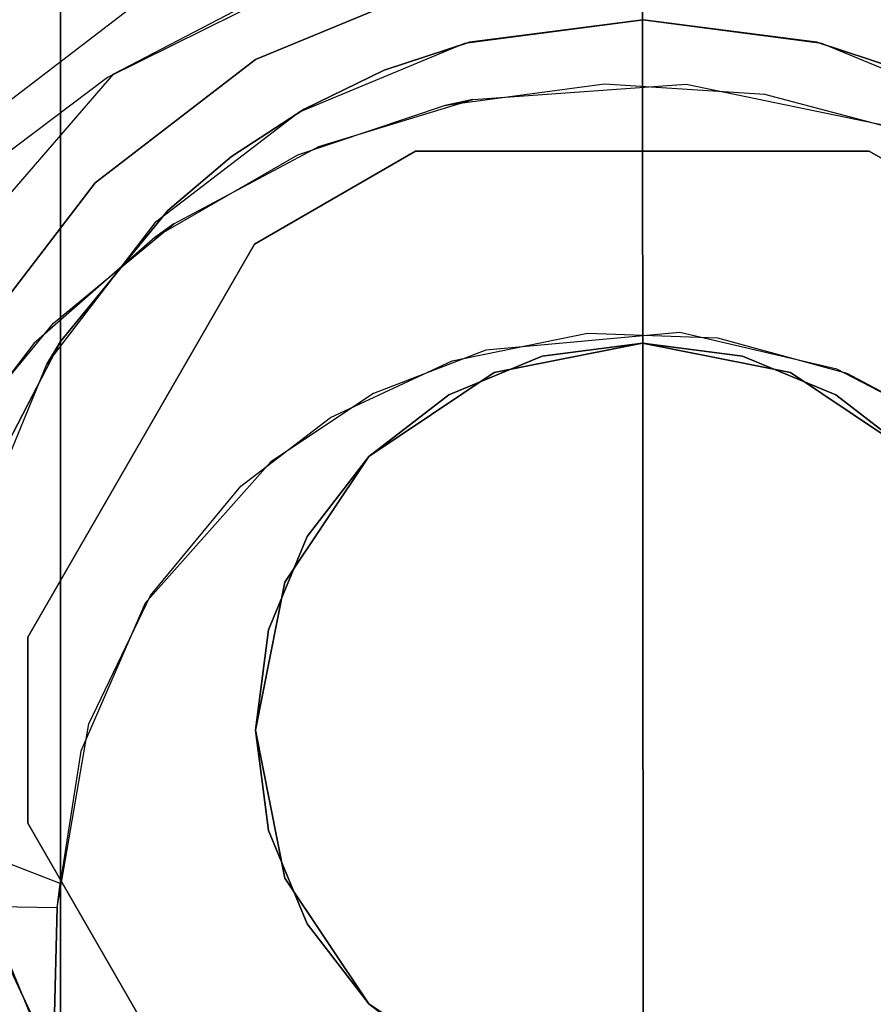
# Model space of a CAD drawing. Extents: x -36.3 to 36.3, y -18 to 12.
# Drawn here: x -22.5 to -22, y 5.9 to 6.5 of the extents above; entities that cross this region are included whole.
import ezdxf

# ---------------------------------------------------------------- set-up
doc = ezdxf.new("R2010")
doc.units = 0
doc.header["$LTSCALE"] = 30
doc.header["$MEASUREMENT"] = 0
for name, color, linetype in [('AFUTL-3-BSPT', 4, 'Continuous'), ('AFUTL-3-CTBK', 19, 'Continuous'), ('AFUTL-3-EDPL', 9, 'Continuous'), ('AFUTL-3-GDBK', 19, 'Continuous'), ('AFUTL-3-GDWH', 7, 'Continuous'), ('AFUTL-3-TPLW', 45, 'Continuous')]:
    doc.layers.add(name, color=color, linetype=linetype)

msp = doc.modelspace()

# ---------------------------------------------------------------- linework, layer by layer
at = {"layer": 'AFUTL-3-BSPT'}
for points, invisible_edges in [([(-22.10996, 6.57477, 4.59848), (-22.23111, 6.56446, 4.59557), (-22.10693, 1.26497, 6.98038)], 2), ([(-22.20449, 6.56871, 4.47805), (-22.11592, 6.5748, 4.48057), (-22.10799, 1.20578, 6.8995)], 14), ([(-22.11592, 6.5748, 4.48057), (-22.02774, 6.56872, 4.47804), (-22.10799, 1.20578, 6.8995)], 14), ([(-22.10996, 6.57477, 4.59848), (-22.10693, 1.26497, 6.98038), (-21.98947, 6.56225, 4.59496)], 2), ([(-22.20449, 6.56871, 4.47805), (-22.26453, 1.20032, 6.89077), (-22.29097, 6.55065, 4.47062)], 3), ([(-22.26453, 1.20032, 6.89077), (-22.20449, 6.56871, 4.47805), (-22.10799, 1.20578, 6.8995)], 15), ([(-21.95171, 1.19909, 6.8888), (-22.10799, 1.20578, 6.8995), (-22.02774, 6.56872, 4.47804)], 11), ([(-21.94112, 6.55061, 4.47064), (-21.95171, 1.19909, 6.8888), (-22.02774, 6.56872, 4.47804)], 3), ([(-22.23111, 6.56446, 4.59557), (-22.34761, 6.53182, 4.5868), (-22.28986, 1.2581, 6.96939)], 14), ([(-22.10693, 1.26497, 6.98038), (-22.23111, 6.56446, 4.59557), (-22.28986, 1.2581, 6.96939)], 15), ([(-22.10693, 1.26497, 6.98038), (-21.92434, 1.25659, 6.96698), (-21.98947, 6.56225, 4.59496)], 11), ([(-21.87397, 6.52764, 4.58574), (-21.98947, 6.56225, 4.59496), (-21.92434, 1.25659, 6.96698)], 14), ([(-22.26453, 1.20032, 6.89077), (-22.4178, 1.18296, 6.86299), (-22.29097, 6.55065, 4.47062)], 11), ([(-22.37368, 6.52113, 4.45892), (-22.29097, 6.55065, 4.47062), (-22.4178, 1.18296, 6.86299)], 14), ([(-22.45557, 6.47823, 4.57423), (-22.4684, 1.23631, 6.93454), (-22.34761, 6.53182, 4.5868)], 3), ([(-22.4684, 1.23631, 6.93454), (-22.28986, 1.2581, 6.96939), (-22.34761, 6.53182, 4.5868)], 11), ([(-22.34761, 6.53182, 4.5868), (-22.37368, 6.52113, 4.45892), (-22.45557, 6.47823, 4.57423)], 15), ([(-22.37368, 6.52113, 4.45892), (-22.56435, 1.15406, 6.81677), (-22.4515, 6.48073, 4.44372)], 3), ([(-22.56435, 1.15406, 6.81677), (-22.37368, 6.52113, 4.45892), (-22.4178, 1.18296, 6.86299)], 15), ([(-22.4515, 6.48073, 4.44372), (-22.45557, 6.47823, 4.57423), (-22.37368, 6.52113, 4.45892)], 15), ([(-22.56435, 1.15406, 6.81677), (-22.76116, 1.09219, 6.71784), (-22.4515, 6.48073, 4.44372)], 11), ([(-22.4515, 6.48073, 4.44372), (-22.76116, 1.09219, 6.71784), (-22.55878, 6.35673, 4.44381)], 3), ([(-22.4515, 6.48073, 4.44372), (-22.57797, 6.38001, 4.4438), (-22.54853, 6.40836, 4.56162)], 15), ([(-22.57797, 6.38001, 4.4438), (-22.4515, 6.48073, 4.44372), (-22.55878, 6.35673, 4.44381)], 15), ([(-22.45557, 6.47823, 4.57423), (-22.4515, 6.48073, 4.44372), (-22.54853, 6.40836, 4.56162)], 15), ([(-22.4684, 1.23631, 6.93454), (-22.45557, 6.47823, 4.57423), (-22.63792, 1.20013, 6.87668)], 15), ([(-22.45557, 6.47823, 4.57423), (-22.54853, 6.40836, 4.56162), (-22.63792, 1.20013, 6.87668)], 14), ([(-22.13444, 6.47399, 3.263), (-22.2373, 6.46031, 3.263), (-22.21947, 6.46416, 4.443)], 8), ([(-22.2373, 6.46031, 3.263), (-22.13444, 6.47399, 3.263), (-22.14534, 6.31327, 3.263)], 15), ([(-22.08177, 6.47392, 4.443), (-22.13444, 6.47399, 3.263), (-22.21947, 6.46416, 4.443)], 3), ([(-22.08177, 6.47392, 4.443), (-22.21947, 6.46416, 4.443), (-22.21102, 6.30224, 4.443)], 15), ([(-22.08568, 6.31371, 4.443), (-22.08177, 6.47392, 4.443), (-22.21102, 6.30224, 4.443)], 15), ([(-22.14534, 6.31327, 3.263), (-22.13444, 6.47399, 3.263), (-22.06146, 6.31022, 3.263)], 15), ([(-22.03092, 6.46738, 3.263), (-22.13444, 6.47399, 3.263), (-22.08177, 6.47392, 4.443)], 10), ([(-22.13444, 6.47399, 3.263), (-22.03092, 6.46738, 3.263), (-22.06146, 6.31022, 3.263)], 15), ([(-21.94512, 6.4457, 4.443), (-22.08177, 6.47392, 4.443), (-22.08568, 6.31371, 4.443)], 15), ([(-22.08177, 6.47392, 4.443), (-21.94512, 6.4457, 4.443), (-22.03092, 6.46738, 3.263)], 10), ([(-22.06146, 6.31022, 3.263), (-22.03092, 6.46738, 3.263), (-21.97789, 6.28744, 3.263)], 15), ([(-22.03092, 6.46738, 3.263), (-21.93345, 6.44142, 3.263), (-21.97789, 6.28744, 3.263)], 15), ([(-22.03092, 6.46738, 3.263), (-21.94512, 6.4457, 4.443), (-21.93345, 6.44142, 3.263)], 1), ([(-22.33286, 6.4282, 3.263), (-22.2373, 6.46031, 3.263), (-22.23296, 6.29543, 3.263)], 15), ([(-22.2373, 6.46031, 3.263), (-22.33286, 6.4282, 3.263), (-22.31904, 6.43383, 4.443)], 10), ([(-22.21947, 6.46416, 4.443), (-22.2373, 6.46031, 3.263), (-22.31904, 6.43383, 4.443)], 2), ([(-22.21947, 6.46416, 4.443), (-22.31904, 6.43383, 4.443), (-22.21102, 6.30224, 4.443)], 15), ([(-22.23296, 6.29543, 3.263), (-22.2373, 6.46031, 3.263), (-22.14534, 6.31327, 3.263)], 15), ([(-21.98432, 6.28996, 4.443), (-21.94512, 6.4457, 4.443), (-22.08568, 6.31371, 4.443)], 15), ([(-21.85323, 6.4044, 4.443), (-21.94512, 6.4457, 4.443), (-21.98432, 6.28996, 4.443)], 15), ([(-21.97789, 6.28744, 3.263), (-21.93345, 6.44142, 3.263), (-21.90875, 6.25062, 3.263)], 15), ([(-22.31904, 6.43383, 4.443), (-22.33286, 6.4282, 3.263), (-22.41279, 6.38378, 4.443)], 3), ([(-22.28364, 6.2743, 4.443), (-22.31904, 6.43383, 4.443), (-22.41279, 6.38378, 4.443)], 15), ([(-22.21102, 6.30224, 4.443), (-22.31904, 6.43383, 4.443), (-22.28364, 6.2743, 4.443)], 15), ([(-22.33286, 6.4282, 3.263), (-22.42496, 6.37497, 3.263), (-22.41279, 6.38378, 4.443)], 8), ([(-22.42496, 6.37497, 3.263), (-22.33286, 6.4282, 3.263), (-22.31145, 6.25865, 3.263)], 15), ([(-22.31145, 6.25865, 3.263), (-22.33286, 6.4282, 3.263), (-22.23296, 6.29543, 3.263)], 15), ([(-21.90765, 6.24984, 4.443), (-21.85323, 6.4044, 4.443), (-21.98432, 6.28996, 4.443)], 15), ([(-22.41279, 6.38378, 4.443), (-22.42496, 6.37497, 3.263), (-22.49057, 6.31957, 4.443)], 2), ([(-22.41279, 6.38378, 4.443), (-22.49057, 6.31957, 4.443), (-22.35012, 6.23015, 4.443)], 15), ([(-22.28364, 6.2743, 4.443), (-22.41279, 6.38378, 4.443), (-22.35012, 6.23015, 4.443)], 15), ([(-22.42496, 6.37497, 3.263), (-22.50327, 6.30646, 3.263), (-22.49057, 6.31957, 4.443)], 10), ([(-22.50327, 6.30646, 3.263), (-22.42496, 6.37497, 3.263), (-22.36941, 6.21438, 3.263)], 15), ([(-22.36941, 6.21438, 3.263), (-22.42496, 6.37497, 3.263), (-22.31145, 6.25865, 3.263)], 15), ([(-22.49057, 6.31957, 4.443), (-22.55576, 6.24058, 4.443), (-22.43119, 6.13893, 4.443)], 15), ([(-22.49057, 6.31957, 4.443), (-22.50327, 6.30646, 3.263), (-22.55576, 6.24058, 4.443)], 3), ([(-22.35012, 6.23015, 4.443), (-22.49057, 6.31957, 4.443), (-22.43119, 6.13893, 4.443)], 15), ([(-22.23296, 6.29543, 3.263), (-22.14534, 6.31327, 3.263), (-22.21102, 6.30224, 4.443)], 10), ([(-22.21102, 6.30224, 4.443), (-22.14534, 6.31327, 3.263), (-22.08568, 6.31371, 4.443)], 3), ([(-22.14534, 6.31327, 3.263), (-22.06146, 6.31022, 3.263), (-22.08568, 6.31371, 4.443)], 10), ([(-22.08568, 6.31371, 4.443), (-22.06146, 6.31022, 3.263), (-21.98432, 6.28996, 4.443)], 3), ([(-22.06146, 6.31022, 3.263), (-21.97789, 6.28744, 3.263), (-21.98432, 6.28996, 4.443)], 10), ([(-22.56606, 6.22457, 3.263), (-22.50327, 6.30646, 3.263), (-22.36941, 6.21438, 3.263)], 15), ([(-22.50327, 6.30646, 3.263), (-22.56606, 6.22457, 3.263), (-22.55576, 6.24058, 4.443)], 8), ([(-22.28364, 6.2743, 4.443), (-22.31145, 6.25865, 3.263), (-22.21102, 6.30224, 4.443)], 3), ([(-22.31145, 6.25865, 3.263), (-22.23296, 6.29543, 3.263), (-22.21102, 6.30224, 4.443)], 10), ([(-21.98432, 6.28996, 4.443), (-21.97789, 6.28744, 3.263), (-21.90765, 6.24984, 4.443)], 3), ([(-21.97789, 6.28744, 3.263), (-21.90875, 6.25062, 3.263), (-21.90765, 6.24984, 4.443)], 10), ([(-22.35012, 6.23015, 4.443), (-22.36941, 6.21438, 3.263), (-22.28364, 6.2743, 4.443)], 3), ([(-22.36941, 6.21438, 3.263), (-22.31145, 6.25865, 3.263), (-22.28364, 6.2743, 4.443)], 10), ([(-22.55576, 6.24058, 4.443), (-22.60506, 6.14928, 4.443), (-22.43119, 6.13893, 4.443)], 15), ([(-22.35012, 6.23015, 4.443), (-22.43119, 6.13893, 4.443), (-22.42785, 6.14374, 3.263)], 10), ([(-22.42785, 6.14374, 3.263), (-22.36941, 6.21438, 3.263), (-22.35012, 6.23015, 4.443)], 10), ([(-22.6123, 6.1311, 3.263), (-22.56606, 6.22457, 3.263), (-22.42785, 6.14374, 3.263)], 15), ([(-22.42785, 6.14374, 3.263), (-22.56606, 6.22457, 3.263), (-22.36941, 6.21438, 3.263)], 15), ([(-22.60506, 6.14928, 4.443), (-22.62748, 6.0843, 4.443), (-22.47272, 6.04324, 4.44375)], 15), ([(-22.43119, 6.13893, 4.443), (-22.60506, 6.14928, 4.443), (-22.47272, 6.04324, 4.44375)], 15), ([(-22.46763, 6.06081, 3.263), (-22.6123, 6.1311, 3.263), (-22.42785, 6.14374, 3.263)], 15), ([(-22.42785, 6.14374, 3.263), (-22.43119, 6.13893, 4.443), (-22.46763, 6.06081, 3.263)], 3), ([(-22.43119, 6.13893, 4.443), (-22.47272, 6.04324, 4.44375), (-22.46763, 6.06081, 3.263)], 10), ([(-22.63837, 6.03212, 3.263), (-22.6123, 6.1311, 3.263), (-22.46763, 6.06081, 3.263)], 15), ([(-22.64203, 6.01759, 4.48496), (-22.47272, 6.04324, 4.44375), (-22.62748, 6.0843, 4.443)], 15), ([(-22.48818, 5.9424, 3.26267), (-22.63837, 6.03212, 3.263), (-22.46763, 6.06081, 3.263)], 15), ([(-22.46763, 6.06081, 3.263), (-22.47272, 6.04324, 4.44375), (-22.48818, 5.9424, 3.26267)], 3), ([(-22.48605, 5.95786, 4.51834), (-22.47272, 6.04324, 4.44375), (-22.64203, 6.01759, 4.48496)], 15), ([(-22.47272, 6.04324, 4.44375), (-22.48605, 5.95786, 4.51834), (-22.48818, 5.9424, 3.26267)], 10), ([(-22.64703, 5.9446, 3.26296), (-22.63837, 6.03212, 3.263), (-22.48818, 5.9424, 3.26267)], 15), ([(-22.48605, 5.95786, 4.51834), (-22.64203, 6.01759, 4.48496), (-22.88622, -3.59296, 8.68722)], 8), ([(-22.72599, -3.60134, 8.69577), (-22.48605, 5.95786, 4.51834), (-22.88622, -3.59296, 8.68722)], 3), ([(-22.72686, -3.59956, 6.16203), (-22.48818, 5.9424, 3.26267), (-22.48605, 5.95786, 4.51834)], 8), ([(-22.72599, -3.60134, 8.69577), (-22.72686, -3.59956, 6.16203), (-22.48605, 5.95786, 4.51834)], 10), ([(-22.64703, 5.9446, 3.26296), (-22.48818, 5.9424, 3.26267), (-22.79819, -3.59625, 6.15942)], 10), ([(-22.79819, -3.59625, 6.15942), (-22.48818, 5.9424, 3.26267), (-22.72686, -3.59956, 6.16203)], 1)]:
    msp.add_3dface(points, dxfattribs=dict(at, invisible_edges=invisible_edges))
at = {"layer": 'AFUTL-3-CTBK'}
for points, invisible_edges in [([(-22.48596, 5.58765, 1.45164), (-22.48596, 5.58765, 1.45164), (-22.48596, 8.00476, 1.1786), (-22.48596, 5.56706, 1.15755)], 15), ([(-22.48596, 7.95631, 0.8772), (-22.48596, 7.95631, 0.8772), (-22.48596, 5.56706, 1.15755), (-22.48596, 8.00476, 1.1786)], 15), ([(-22.48596, 5.58765, 1.45164), (-22.48596, 5.58765, 1.45164), (-22.48596, 7.97687, 1.48259), (-22.48596, 8.00476, 1.1786)], 15), ([(-22.48596, 7.97687, 1.48259), (-22.48596, 7.97687, 1.48259), (-22.48596, 5.67819, 1.7322), (-22.48596, 7.87438, 1.77014)], 15), ([(-22.48596, 5.67819, 1.7322), (-22.48596, 5.67819, 1.7322), (-22.48596, 7.97687, 1.48259), (-22.48596, 5.58765, 1.45164)], 15), ([(-22.48596, 7.95631, 0.8772), (-22.48596, 7.95631, 0.8772), (-22.48596, 5.61762, 0.8671), (-22.48596, 5.56706, 1.15755)], 15), ([(-22.48596, 5.73637, 0.59726), (-22.48596, 5.73637, 0.59726), (-22.48596, 7.95631, 0.8772), (-22.48596, 7.83455, 0.59726)], 7), ([(-22.48596, 5.61762, 0.8671), (-22.48596, 5.61762, 0.8671), (-22.48596, 7.95631, 0.8772), (-22.48596, 5.73637, 0.59726)], 15), ([(-22.48596, 5.83338, 1.98286), (-22.48596, 5.83338, 1.98286), (-22.48596, 7.87438, 1.77014), (-22.48596, 5.67819, 1.7322)], 15), ([(-22.48596, 5.83338, 1.98286), (-22.48596, 5.83338, 1.98286), (-22.48596, 7.70372, 2.02325), (-22.48596, 7.87438, 1.77014)], 15), ([(-21.73296, 5.73637, 0.59726), (-21.73296, 5.73637, 0.59726), (-22.48596, 7.83455, 0.59726), (-21.73296, 7.83455, 0.59726)], 7), ([(-21.73296, 5.73637, 0.59726), (-21.73296, 5.73637, 0.59726), (-22.48596, 5.73637, 0.59726), (-22.48596, 7.83455, 0.59726)], 11), ([(-22.48596, 7.70372, 2.02325), (-22.48596, 7.70372, 2.02325), (-22.48596, 5.97102, 2.12834), (-22.48596, 7.47557, 2.22606)], 15), ([(-22.48596, 5.97102, 2.12834), (-22.48596, 5.97102, 2.12834), (-22.48596, 7.70372, 2.02325), (-22.48596, 5.83338, 1.98286)], 15), ([(-22.48596, 6.30782, 2.34262), (-22.48596, 6.30782, 2.34262), (-22.48596, 7.47557, 2.22606), (-22.48596, 6.13059, 2.24935)], 15), ([(-22.48596, 7.47557, 2.22606), (-22.48596, 7.47557, 2.22606), (-22.48596, 5.97102, 2.12834), (-22.48596, 6.13059, 2.24935)], 15), ([(-22.48596, 6.30782, 2.34262), (-22.48596, 6.30782, 2.34262), (-22.48596, 7.20421, 2.36589), (-22.48596, 7.47557, 2.22606)], 15), ([(-22.48596, 7.20421, 2.36589), (-22.48596, 7.20421, 2.36589), (-22.48596, 6.30782, 2.34262), (-22.48596, 6.60147, 2.42605)], 15), ([(-22.48596, 6.60147, 2.42605), (-22.48596, 6.60147, 2.42605), (-22.10946, 6.5156, 2.40979), (-21.73296, 6.60147, 2.42605)], 14), ([(-22.48596, 6.60147, 2.42605), (-22.48596, 6.60147, 2.42605), (-22.22161, 6.50118, 2.40643), (-22.10946, 6.5156, 2.40979)], 10), ([(-22.48596, 6.60147, 2.42605), (-22.48596, 6.60147, 2.42605), (-22.2767, 6.48297, 2.40191), (-22.22161, 6.50118, 2.40643)], 10), ([(-22.48596, 6.60147, 2.42605), (-22.48596, 6.60147, 2.42605), (-22.32848, 6.45786, 2.39519), (-22.2767, 6.48297, 2.40191)], 10), ([(-22.48596, 6.60147, 2.42605), (-22.48596, 6.60147, 2.42605), (-22.3754, 6.42736, 2.38626), (-22.32848, 6.45786, 2.39519)], 10), ([(-22.41665, 6.39251, 2.37499), (-22.41665, 6.39251, 2.37499), (-22.48596, 6.60147, 2.42605), (-22.48596, 6.30782, 2.34262)], 2), ([(-22.3754, 6.42736, 2.38626), (-22.3754, 6.42736, 2.38626), (-22.48596, 6.60147, 2.42605), (-22.41665, 6.39251, 2.37499)], 6), ([(-21.73296, 6.60147, 2.42605), (-21.73296, 6.60147, 2.42605), (-22.10946, 6.5156, 2.40979), (-21.99731, 6.50118, 2.40643)], 10), ([(-21.73296, 6.60147, 2.42605), (-21.73296, 6.60147, 2.42605), (-21.99731, 6.50118, 2.40643), (-21.94223, 6.48297, 2.40191)], 10), ([(-22.10946, 6.5156, 2.96784), (-22.10946, 6.5156, 2.96784), (-22.22161, 6.50118, 2.40643), (-22.22464, 6.50044, 2.96784)], 6), ([(-21.99429, 6.50044, 2.96784), (-21.99429, 6.50044, 2.96784), (-22.10946, 6.5156, 2.96784), (-22.22464, 6.50044, 2.96784)], 15), ([(-22.10946, 6.5156, 2.96784), (-22.10946, 6.5156, 2.96784), (-22.10946, 6.5156, 2.40979), (-22.22161, 6.50118, 2.40643)], 8), ([(-22.10946, 6.5156, 2.96784), (-22.10946, 6.5156, 2.96784), (-21.99731, 6.50118, 2.40643), (-22.10946, 6.5156, 2.40979)], 2), ([(-21.99429, 6.50044, 2.96784), (-21.99429, 6.50044, 2.96784), (-21.99731, 6.50118, 2.40643), (-22.10946, 6.5156, 2.96784)], 6), ([(-22.22464, 6.50044, 2.96784), (-22.22464, 6.50044, 2.96784), (-22.2767, 6.48297, 2.40191), (-22.33196, 6.45598, 2.96784)], 6), ([(-22.33196, 6.45598, 2.96784), (-22.33196, 6.45598, 2.96784), (-21.99429, 6.50044, 2.96784), (-22.22464, 6.50044, 2.96784)], 15), ([(-22.33196, 6.45598, 2.96784), (-22.33196, 6.45598, 2.96784), (-21.88696, 6.45598, 2.96784), (-21.99429, 6.50044, 2.96784)], 15), ([(-22.2767, 6.48297, 2.40191), (-22.2767, 6.48297, 2.40191), (-22.22464, 6.50044, 2.96784), (-22.22161, 6.50118, 2.40643)], 6), ([(-21.99731, 6.50118, 2.40643), (-21.99731, 6.50118, 2.40643), (-21.99429, 6.50044, 2.96784), (-21.94223, 6.48297, 2.40191)], 6), ([(-21.88696, 6.45598, 2.96784), (-21.88696, 6.45598, 2.96784), (-21.94223, 6.48297, 2.40191), (-21.99429, 6.50044, 2.96784)], 6), ([(-22.33196, 6.45598, 2.96784), (-22.33196, 6.45598, 2.96784), (-22.2767, 6.48297, 2.40191), (-22.32848, 6.45786, 2.39519)], 2), ([(-22.33196, 6.45598, 2.96784), (-22.33196, 6.45598, 2.96784), (-22.3754, 6.42736, 2.38626), (-22.42412, 6.38526, 2.96784)], 6), ([(-21.88696, 6.45598, 2.96784), (-21.88696, 6.45598, 2.96784), (-22.42412, 6.38526, 2.96784), (-21.7948, 6.38526, 2.96784)], 15), ([(-22.42412, 6.38526, 2.96784), (-22.42412, 6.38526, 2.96784), (-21.88696, 6.45598, 2.96784), (-22.33196, 6.45598, 2.96784)], 15), ([(-22.33196, 6.45598, 2.96784), (-22.33196, 6.45598, 2.96784), (-22.32848, 6.45786, 2.39519), (-22.3754, 6.42736, 2.38626)], 8), ([(-22.5071, 6.11694, 3.25921), (-22.5071, 6.11694, 3.25921), (-21.96344, 6.43082, 3.25921), (-22.36058, 6.37071, 3.25921)], 15), ([(-22.5071, 6.11694, 3.25921), (-22.5071, 6.11694, 3.25921), (-21.85933, 6.37071, 3.25921), (-21.96344, 6.43082, 3.25921)], 15), ([(-22.25648, 6.43082, 3.25921), (-22.25648, 6.43082, 3.25921), (-22.36058, 6.37071, 2.96781), (-22.36058, 6.37071, 3.25921)], 2), ([(-22.25648, 6.43082, 3.25921), (-22.25648, 6.43082, 3.25921), (-22.25648, 6.43082, 2.96781), (-22.36058, 6.37071, 2.96781)], 8), ([(-21.71281, 6.11694, 2.96781), (-21.71281, 6.11694, 2.96781), (-22.36058, 6.37071, 2.96781), (-22.25648, 6.43082, 2.96781)], 15), ([(-21.96344, 6.43082, 3.25921), (-21.96344, 6.43082, 3.25921), (-22.25648, 6.43082, 3.25921), (-22.36058, 6.37071, 3.25921)], 15), ([(-21.96344, 6.43082, 3.25921), (-21.96344, 6.43082, 3.25921), (-22.25648, 6.43082, 2.96781), (-22.25648, 6.43082, 3.25921)], 2), ([(-21.96344, 6.43082, 3.25921), (-21.96344, 6.43082, 3.25921), (-21.96344, 6.43082, 2.96781), (-22.25648, 6.43082, 2.96781)], 8), ([(-21.71281, 6.11694, 2.96781), (-21.71281, 6.11694, 2.96781), (-22.25648, 6.43082, 2.96781), (-21.85933, 6.37071, 2.96781)], 15), ([(-22.25648, 6.43082, 2.96781), (-22.25648, 6.43082, 2.96781), (-21.96344, 6.43082, 2.96781), (-21.85933, 6.37071, 2.96781)], 15), ([(-21.85933, 6.37071, 3.25921), (-21.85933, 6.37071, 3.25921), (-21.96344, 6.43082, 2.96781), (-21.96344, 6.43082, 3.25921)], 2), ([(-21.85933, 6.37071, 3.25921), (-21.85933, 6.37071, 3.25921), (-21.85933, 6.37071, 2.96781), (-21.96344, 6.43082, 2.96781)], 8), ([(-22.42412, 6.38526, 2.96784), (-22.42412, 6.38526, 2.96784), (-22.3754, 6.42736, 2.38626), (-22.41665, 6.39251, 2.37499)], 10), ([(-22.42412, 6.38526, 2.96784), (-22.42412, 6.38526, 2.96784), (-22.41665, 6.39251, 2.37499), (-22.48596, 6.30782, 2.34262)], 10), ([(-22.42412, 6.38526, 2.96784), (-22.42412, 6.38526, 2.96784), (-22.48596, 6.30782, 2.34262), (-22.49484, 6.2931, 2.96784)], 2), ([(-22.49484, 6.2931, 2.96784), (-22.49484, 6.2931, 2.96784), (-21.7948, 6.38526, 2.96784), (-22.42412, 6.38526, 2.96784)], 15), ([(-22.49484, 6.2931, 2.96784), (-22.49484, 6.2931, 2.96784), (-21.72408, 6.2931, 2.96784), (-21.7948, 6.38526, 2.96784)], 15), ([(-22.36058, 6.37071, 3.25921), (-22.36058, 6.37071, 3.25921), (-22.5071, 6.11694, 2.96781), (-22.5071, 6.11694, 3.25921)], 2), ([(-22.36058, 6.37071, 3.25921), (-22.36058, 6.37071, 3.25921), (-22.36058, 6.37071, 2.96781), (-22.5071, 6.11694, 2.96781)], 8), ([(-21.71281, 6.11694, 2.96781), (-21.71281, 6.11694, 2.96781), (-22.5071, 6.11694, 2.96781), (-22.36058, 6.37071, 2.96781)], 15), ([(-22.5071, 6.11694, 3.25921), (-22.5071, 6.11694, 3.25921), (-21.71281, 6.11694, 3.25921), (-21.85933, 6.37071, 3.25921)], 15), ([(-22.5196, 6.24307, 2.31275), (-22.5196, 6.24307, 2.31275), (-22.49484, 6.2931, 2.96784), (-22.48596, 6.30782, 2.34262)], 2), ([(-22.48596, 6.13059, 2.24935), (-22.48596, 6.13059, 2.24935), (-22.5196, 6.24307, 2.31275), (-22.48596, 6.30782, 2.34262)], 2), ([(-22.10996, 6.05683, 3.7592), (-22.10996, 6.05683, 3.7592), (-22.10996, 6.30683, 3.7592), (-22.20563, 6.2878, 3.7592)], 15), ([(-22.10996, 6.05683, 3.7592), (-22.10996, 6.05683, 3.7592), (-22.01429, 6.2878, 3.7592), (-22.10996, 6.30683, 3.7592)], 15), ([(-22.49484, 6.2931, 2.96784), (-22.49484, 6.2931, 2.96784), (-22.5196, 6.24307, 2.31275), (-22.5393, 6.18578, 2.96784)], 6), ([(-21.72408, 6.2931, 2.96784), (-21.72408, 6.2931, 2.96784), (-22.5393, 6.18578, 2.96784), (-21.67962, 6.18578, 2.96784)], 15), ([(-22.5393, 6.18578, 2.96784), (-22.5393, 6.18578, 2.96784), (-21.72408, 6.2931, 2.96784), (-22.49484, 6.2931, 2.96784)], 15), ([(-22.10996, 6.05683, 3.7592), (-22.10996, 6.05683, 3.7592), (-22.20563, 6.2878, 3.7592), (-22.28673, 6.23361, 3.7592)], 15), ([(-22.10996, 6.05683, 3.7592), (-22.10996, 6.05683, 3.7592), (-21.93318, 6.23361, 3.7592), (-22.01429, 6.2878, 3.7592)], 15), ([(-22.48596, 6.13059, 2.24935), (-22.48596, 6.13059, 2.24935), (-22.54143, 6.17732, 2.27759), (-22.5196, 6.24307, 2.31275)], 10), ([(-22.10996, 6.05683, 3.7592), (-22.10996, 6.05683, 3.7592), (-22.28673, 6.23361, 3.7592), (-22.34093, 6.1525, 3.7592)], 15), ([(-22.10996, 6.05683, 3.7592), (-22.10996, 6.05683, 3.7592), (-21.87899, 6.1525, 3.7592), (-21.93318, 6.23361, 3.7592)], 15), ([(-22.55446, 6.0706, 2.96784), (-22.55446, 6.0706, 2.96784), (-21.67962, 6.18578, 2.96784), (-22.5393, 6.18578, 2.96784)], 15), ([(-22.55446, 6.0706, 2.96784), (-22.55446, 6.0706, 2.96784), (-21.66446, 6.0706, 2.96784), (-21.67962, 6.18578, 2.96784)], 15), ([(-22.48596, 6.13059, 2.24935), (-22.48596, 6.13059, 2.24935), (-22.5523, 6.11402, 2.23858), (-22.54143, 6.17732, 2.27759)], 10), ([(-22.10996, 6.05683, 3.7592), (-22.10996, 6.05683, 3.7592), (-22.34093, 6.1525, 3.7592), (-22.35996, 6.05683, 3.7592)], 15), ([(-22.10996, 6.05683, 3.7592), (-22.10996, 6.05683, 3.7592), (-21.85996, 6.05683, 3.7592), (-21.87899, 6.1525, 3.7592)], 15), ([(-22.48596, 6.13059, 2.24935), (-22.48596, 6.13059, 2.24935), (-22.55393, 6.05072, 2.19387), (-22.5523, 6.11402, 2.23858)], 10), ([(-22.48596, 5.97102, 2.12834), (-22.48596, 5.97102, 2.12834), (-22.55393, 6.05072, 2.19387), (-22.48596, 6.13059, 2.24935)], 6), ([(-22.5071, 6.11694, 3.25921), (-22.5071, 6.11694, 3.25921), (-22.5071, 5.99672, 2.96781), (-22.5071, 5.99672, 3.25921)], 2), ([(-22.5071, 6.11694, 3.25921), (-22.5071, 6.11694, 3.25921), (-22.5071, 6.11694, 2.96781), (-22.5071, 5.99672, 2.96781)], 8), ([(-21.71281, 5.99672, 2.96781), (-21.71281, 5.99672, 2.96781), (-22.5071, 6.11694, 2.96781), (-21.71281, 6.11694, 2.96781)], 15), ([(-21.71281, 5.99672, 2.96781), (-21.71281, 5.99672, 2.96781), (-22.5071, 5.99672, 2.96781), (-22.5071, 6.11694, 2.96781)], 15), ([(-22.5071, 5.99672, 3.25921), (-22.5071, 5.99672, 3.25921), (-21.71281, 6.11694, 3.25921), (-22.5071, 6.11694, 3.25921)], 15), ([(-22.5071, 5.99672, 3.25921), (-22.5071, 5.99672, 3.25921), (-21.71281, 5.99672, 3.25921), (-21.71281, 6.11694, 3.25921)], 15), ([(-22.5393, 5.95543, 2.96784), (-22.5393, 5.95543, 2.96784), (-21.66446, 6.0706, 2.96784), (-22.55446, 6.0706, 2.96784)], 15), ([(-21.66446, 6.0706, 2.96784), (-21.66446, 6.0706, 2.96784), (-22.5393, 5.95543, 2.96784), (-21.67962, 5.95543, 2.96784)], 15), ([(-22.10996, 6.05683, 3.7592), (-22.10996, 6.05683, 3.7592), (-22.35996, 6.05683, 3.7592), (-22.34093, 5.96116, 3.7592)], 15), ([(-22.10996, 6.05683, 3.7592), (-22.10996, 6.05683, 3.7592), (-22.34093, 5.96116, 3.7592), (-22.28673, 5.88005, 3.7592)], 15), ([(-22.10996, 6.05683, 3.7592), (-22.10996, 6.05683, 3.7592), (-22.28673, 5.88005, 3.7592), (-22.20563, 5.82586, 3.7592)], 15), ([(-22.10996, 6.05683, 3.7592), (-22.10996, 6.05683, 3.7592), (-22.20563, 5.82586, 3.7592), (-22.10996, 5.80683, 3.7592)], 15), ([(-22.10996, 6.05683, 3.7592), (-22.10996, 6.05683, 3.7592), (-21.87899, 5.96116, 3.7592), (-21.85996, 6.05683, 3.7592)], 15), ([(-22.10996, 6.05683, 3.7592), (-22.10996, 6.05683, 3.7592), (-21.93318, 5.88005, 3.7592), (-21.87899, 5.96116, 3.7592)], 15), ([(-22.10996, 6.05683, 3.7592), (-22.10996, 6.05683, 3.7592), (-22.01429, 5.82586, 3.7592), (-21.93318, 5.88005, 3.7592)], 15), ([(-22.10996, 6.05683, 3.7592), (-22.10996, 6.05683, 3.7592), (-22.10996, 5.80683, 3.7592), (-22.01429, 5.82586, 3.7592)], 15), ([(-22.55393, 6.05072, 2.19387), (-22.55393, 6.05072, 2.19387), (-22.48596, 5.97102, 2.12834), (-22.53208, 5.93142, 2.09114)], 6), ([(-22.5071, 5.99672, 3.25921), (-22.5071, 5.99672, 3.25921), (-22.36058, 5.74295, 2.96781), (-22.36058, 5.74295, 3.25921)], 2), ([(-22.5071, 5.99672, 3.25921), (-22.5071, 5.99672, 3.25921), (-22.5071, 5.99672, 2.96781), (-22.36058, 5.74295, 2.96781)], 8), ([(-22.5071, 5.99672, 2.96781), (-22.5071, 5.99672, 2.96781), (-21.96344, 5.68284, 2.96781), (-22.36058, 5.74295, 2.96781)], 15), ([(-22.5071, 5.99672, 2.96781), (-22.5071, 5.99672, 2.96781), (-21.85933, 5.74295, 2.96781), (-21.96344, 5.68284, 2.96781)], 15), ([(-21.71281, 5.99672, 2.96781), (-21.71281, 5.99672, 2.96781), (-21.85933, 5.74295, 2.96781), (-22.5071, 5.99672, 2.96781)], 15), ([(-22.5071, 5.99672, 3.25921), (-22.5071, 5.99672, 3.25921), (-22.36058, 5.74295, 3.25921), (-21.71281, 5.99672, 3.25921)], 15), ([(-21.71281, 5.99672, 3.25921), (-21.71281, 5.99672, 3.25921), (-22.36058, 5.74295, 3.25921), (-22.25648, 5.68284, 3.25921)], 15), ([(-21.71281, 5.99672, 3.25921), (-21.71281, 5.99672, 3.25921), (-22.25648, 5.68284, 3.25921), (-21.85933, 5.74295, 3.25921)], 15), ([(-22.53208, 5.93142, 2.09114), (-22.53208, 5.93142, 2.09114), (-22.48596, 5.97102, 2.12834), (-22.48596, 5.83338, 1.98286)], 2), ([(-22.5393, 5.95543, 2.96784), (-22.5393, 5.95543, 2.96784), (-22.53208, 5.93142, 2.09114), (-22.49484, 5.8481, 2.96784)], 6), ([(-21.67962, 5.95543, 2.96784), (-21.67962, 5.95543, 2.96784), (-22.5393, 5.95543, 2.96784), (-22.49484, 5.8481, 2.96784)], 15), ([(-21.67962, 5.95543, 2.96784), (-21.67962, 5.95543, 2.96784), (-22.49484, 5.8481, 2.96784), (-21.72408, 5.8481, 2.96784)], 15), ([(-22.49484, 5.8481, 2.96784), (-22.49484, 5.8481, 2.96784), (-22.53208, 5.93142, 2.09114), (-22.48596, 5.83338, 1.98286)], 2)]:
    msp.add_3dface(points, dxfattribs=dict(at, invisible_edges=invisible_edges))
for points in [[(-22.10996, 6.30683, 3.2592), (-22.20563, 6.2878, 3.2592), (-22.20563, 6.2878, 3.7592), (-22.10996, 6.30683, 3.7592)], [(-22.01429, 6.2878, 3.2592), (-22.10996, 6.30683, 3.2592), (-22.10996, 6.30683, 3.7592), (-22.01429, 6.2878, 3.7592)], [(-22.20563, 6.2878, 3.2592), (-22.28673, 6.23361, 3.2592), (-22.28673, 6.23361, 3.7592), (-22.20563, 6.2878, 3.7592)], [(-21.93318, 6.23361, 3.2592), (-22.01429, 6.2878, 3.2592), (-22.01429, 6.2878, 3.7592), (-21.93318, 6.23361, 3.7592)], [(-22.28673, 6.23361, 3.2592), (-22.34093, 6.1525, 3.2592), (-22.34093, 6.1525, 3.7592), (-22.28673, 6.23361, 3.7592)], [(-22.34093, 6.1525, 3.2592), (-22.35996, 6.05683, 3.2592), (-22.35996, 6.05683, 3.7592), (-22.34093, 6.1525, 3.7592)], [(-22.35996, 6.05683, 3.2592), (-22.34093, 5.96116, 3.2592), (-22.34093, 5.96116, 3.7592), (-22.35996, 6.05683, 3.7592)], [(-22.34093, 5.96116, 3.2592), (-22.28673, 5.88005, 3.2592), (-22.28673, 5.88005, 3.7592), (-22.34093, 5.96116, 3.7592)], [(-22.28673, 5.88005, 3.2592), (-22.20563, 5.82586, 3.2592), (-22.20563, 5.82586, 3.7592), (-22.28673, 5.88005, 3.7592)], [(-22.01429, 5.82586, 3.2592), (-21.93318, 5.88005, 3.2592), (-21.93318, 5.88005, 3.7592), (-22.01429, 5.82586, 3.7592)]]:
    msp.add_3dface(points, dxfattribs=at)
at = {"layer": 'AFUTL-3-EDPL'}
for points, invisible_edges in [([(-16.26463, 11.59811, 29), (-16.26463, 11.59811, 27.75), (-36.345, 0.0047, 29)], 2), ([(-16.26463, 11.59811, 27.75), (-36.345, 0.0047, 27.75), (-36.345, 0.0047, 29)], 8)]:
    msp.add_3dface(points, dxfattribs=dict(at, invisible_edges=invisible_edges))
at = {"layer": 'AFUTL-3-GDBK'}
for points, invisible_edges in [([(-22.25914, 5.50007, 2.8542), (-22.25914, 5.50007, 2.8542), (-22.10996, 6.63323, 2.8542), (-22.25914, 6.61359, 2.8542)], 15), ([(-22.25914, 5.50007, 2.8542), (-22.25914, 5.50007, 2.8542), (-21.96077, 6.61359, 2.8542), (-22.10996, 6.63323, 2.8542)], 15), ([(-22.39816, 5.55765, 2.8542), (-22.39816, 5.55765, 2.8542), (-22.25914, 5.50007, 2.8542), (-22.25914, 6.61359, 2.8542)], 15), ([(-22.39816, 6.55601, 2.8542), (-22.39816, 6.55601, 2.8542), (-22.39816, 5.55765, 2.8542), (-22.25914, 6.61359, 2.8542)], 15), ([(-22.25914, 5.50007, 2.8542), (-22.25914, 5.50007, 2.8542), (-21.82176, 6.55601, 2.8542), (-21.96077, 6.61359, 2.8542)], 15), ([(-22.39816, 6.55601, 2.8542), (-22.39816, 6.55601, 2.8542), (-22.59172, 6.53859, 0.74691), (-22.51753, 6.46441, 2.8542)], 2), ([(-22.39816, 6.55601, 2.8542), (-22.39816, 6.55601, 2.8542), (-22.51753, 5.64925, 2.8542), (-22.39816, 5.55765, 2.8542)], 15), ([(-22.51753, 6.46441, 2.8542), (-22.51753, 6.46441, 2.8542), (-22.51753, 5.64925, 2.8542), (-22.39816, 6.55601, 2.8542)], 15), ([(-22.25914, 5.50007, 2.8542), (-22.25914, 5.50007, 2.8542), (-21.70238, 6.46441, 2.8542), (-21.82176, 6.55601, 2.8542)], 15), ([(-22.10996, 6.05683, 3.1942), (-22.10996, 6.05683, 3.1942), (-22.10996, 6.55683, 3.1942), (-22.23937, 6.53979, 3.1942)], 15), ([(-22.10996, 6.05683, 3.1942), (-22.10996, 6.05683, 3.1942), (-21.98055, 6.53979, 3.1942), (-22.10996, 6.55683, 3.1942)], 15), ([(-22.10996, 6.05683, 3.1942), (-22.10996, 6.05683, 3.1942), (-22.23937, 6.53979, 3.1942), (-22.35996, 6.48984, 3.1942)], 15), ([(-22.10996, 6.05683, 3.1942), (-22.10996, 6.05683, 3.1942), (-21.85996, 6.48984, 3.1942), (-21.98055, 6.53979, 3.1942)], 15), ([(-22.10996, 6.05683, 3.1942), (-22.10996, 6.05683, 3.1942), (-22.35996, 6.48984, 3.1942), (-22.46351, 6.41038, 3.1942)], 15), ([(-22.10996, 6.05683, 3.1942), (-22.10996, 6.05683, 3.1942), (-21.7564, 6.41038, 3.1942), (-21.85996, 6.48984, 3.1942)], 15), ([(-22.25914, 5.50007, 2.8542), (-22.25914, 5.50007, 2.8542), (-21.61078, 6.34503, 2.8542), (-21.70238, 6.46441, 2.8542)], 15), ([(-22.10996, 6.05683, 3.1942), (-22.10996, 6.05683, 3.1942), (-22.46351, 6.41038, 3.1942), (-22.54297, 6.30683, 3.1942)], 15), ([(-22.10996, 6.05683, 3.1942), (-22.10996, 6.05683, 3.1942), (-21.67694, 6.30683, 3.1942), (-21.7564, 6.41038, 3.1942)], 15), ([(-22.25914, 5.50007, 2.8542), (-22.25914, 5.50007, 2.8542), (-21.5532, 6.20601, 2.8542), (-21.61078, 6.34503, 2.8542)], 15), ([(-22.10996, 6.05683, 3.1942), (-22.10996, 6.05683, 3.1942), (-22.54297, 6.30683, 3.1942), (-22.59292, 6.18624, 3.1942)], 15), ([(-22.10996, 6.05683, 3.9704), (-22.10996, 6.05683, 3.9704), (-22.10996, 6.30683, 3.9704), (-22.17466, 6.29831, 3.9704)], 15), ([(-22.10996, 6.05683, 3.1942), (-22.10996, 6.05683, 3.1942), (-21.62699, 6.18624, 3.1942), (-21.67694, 6.30683, 3.1942)], 15), ([(-22.10996, 6.05683, 3.9704), (-22.10996, 6.05683, 3.9704), (-22.04525, 6.29831, 3.9704), (-22.10996, 6.30683, 3.9704)], 15), ([(-22.10996, 6.05683, 3.9704), (-22.10996, 6.05683, 3.9704), (-22.17466, 6.29831, 3.9704), (-22.23496, 6.27334, 3.9704)], 15), ([(-22.10996, 6.05683, 3.9704), (-22.10996, 6.05683, 3.9704), (-21.98496, 6.27334, 3.9704), (-22.04525, 6.29831, 3.9704)], 15), ([(-22.10996, 6.05683, 3.9704), (-22.10996, 6.05683, 3.9704), (-22.23496, 6.27334, 3.9704), (-22.28673, 6.23361, 3.9704)], 15), ([(-22.10996, 6.05683, 3.9704), (-22.10996, 6.05683, 3.9704), (-21.93318, 6.23361, 3.9704), (-21.98496, 6.27334, 3.9704)], 15), ([(-22.10996, 6.05683, 3.9704), (-22.10996, 6.05683, 3.9704), (-22.28673, 6.23361, 3.9704), (-22.32646, 6.18183, 3.9704)], 15), ([(-22.10996, 6.05683, 3.9704), (-22.10996, 6.05683, 3.9704), (-21.89345, 6.18183, 3.9704), (-21.93318, 6.23361, 3.9704)], 15), ([(-22.25914, 5.50007, 2.8542), (-22.25914, 5.50007, 2.8542), (-21.53356, 6.05683, 2.8542), (-21.5532, 6.20601, 2.8542)], 15), ([(-22.10996, 6.05683, 3.1942), (-22.10996, 6.05683, 3.1942), (-22.59292, 6.18624, 3.1942), (-22.60996, 6.05683, 3.1942)], 15), ([(-22.10996, 6.05683, 3.9704), (-22.10996, 6.05683, 3.9704), (-22.32646, 6.18183, 3.9704), (-22.35144, 6.12154, 3.9704)], 15), ([(-22.10996, 6.05683, 3.1942), (-22.10996, 6.05683, 3.1942), (-21.60996, 6.05683, 3.1942), (-21.62699, 6.18624, 3.1942)], 15), ([(-22.10996, 6.05683, 3.9704), (-22.10996, 6.05683, 3.9704), (-21.86848, 6.12154, 3.9704), (-21.89345, 6.18183, 3.9704)], 15), ([(-22.10996, 6.05683, 3.9704), (-22.10996, 6.05683, 3.9704), (-22.35144, 6.12154, 3.9704), (-22.35996, 6.05683, 3.9704)], 15), ([(-22.10996, 6.05683, 3.9704), (-22.10996, 6.05683, 3.9704), (-21.85996, 6.05683, 3.9704), (-21.86848, 6.12154, 3.9704)], 15), ([(-22.10996, 6.05683, 3.1942), (-22.10996, 6.05683, 3.1942), (-22.60996, 6.05683, 3.1942), (-22.59292, 5.92742, 3.1942)], 15), ([(-22.10996, 6.05683, 3.1942), (-22.10996, 6.05683, 3.1942), (-22.59292, 5.92742, 3.1942), (-22.54297, 5.80683, 3.1942)], 15), ([(-22.10996, 6.05683, 3.1942), (-22.10996, 6.05683, 3.1942), (-22.54297, 5.80683, 3.1942), (-22.46351, 5.70328, 3.1942)], 15), ([(-22.10996, 6.05683, 3.1942), (-22.10996, 6.05683, 3.1942), (-22.46351, 5.70328, 3.1942), (-22.35996, 5.62382, 3.1942)], 15), ([(-22.10996, 6.05683, 3.1942), (-22.10996, 6.05683, 3.1942), (-22.35996, 5.62382, 3.1942), (-22.23937, 5.57387, 3.1942)], 15), ([(-22.10996, 6.05683, 3.9704), (-22.10996, 6.05683, 3.9704), (-22.35996, 6.05683, 3.9704), (-22.35144, 5.99213, 3.9704)], 15), ([(-22.10996, 6.05683, 3.9704), (-22.10996, 6.05683, 3.9704), (-22.35144, 5.99213, 3.9704), (-22.32646, 5.93183, 3.9704)], 15), ([(-22.10996, 6.05683, 3.9704), (-22.10996, 6.05683, 3.9704), (-22.32646, 5.93183, 3.9704), (-22.28673, 5.88005, 3.9704)], 15), ([(-22.10996, 6.05683, 3.9704), (-22.10996, 6.05683, 3.9704), (-22.28673, 5.88005, 3.9704), (-22.23496, 5.84032, 3.9704)], 15), ([(-22.25914, 5.50007, 2.8542), (-22.25914, 5.50007, 2.8542), (-21.5532, 5.90765, 2.8542), (-21.53356, 6.05683, 2.8542)], 15), ([(-22.10996, 6.05683, 3.1942), (-22.10996, 6.05683, 3.1942), (-22.23937, 5.57387, 3.1942), (-22.10996, 5.55683, 3.1942)], 15), ([(-22.10996, 6.05683, 3.9704), (-22.10996, 6.05683, 3.9704), (-22.23496, 5.84032, 3.9704), (-22.17466, 5.81535, 3.9704)], 15), ([(-22.10996, 6.05683, 3.9704), (-22.10996, 6.05683, 3.9704), (-22.17466, 5.81535, 3.9704), (-22.10996, 5.80683, 3.9704)], 15), ([(-22.10996, 6.05683, 3.1942), (-22.10996, 6.05683, 3.1942), (-21.62699, 5.92742, 3.1942), (-21.60996, 6.05683, 3.1942)], 15), ([(-22.10996, 6.05683, 3.1942), (-22.10996, 6.05683, 3.1942), (-21.67694, 5.80683, 3.1942), (-21.62699, 5.92742, 3.1942)], 15), ([(-22.10996, 6.05683, 3.1942), (-22.10996, 6.05683, 3.1942), (-21.7564, 5.70328, 3.1942), (-21.67694, 5.80683, 3.1942)], 15), ([(-22.10996, 6.05683, 3.1942), (-22.10996, 6.05683, 3.1942), (-21.85996, 5.62382, 3.1942), (-21.7564, 5.70328, 3.1942)], 15), ([(-22.10996, 6.05683, 3.1942), (-22.10996, 6.05683, 3.1942), (-21.98055, 5.57387, 3.1942), (-21.85996, 5.62382, 3.1942)], 15), ([(-22.10996, 6.05683, 3.1942), (-22.10996, 6.05683, 3.1942), (-22.10996, 5.55683, 3.1942), (-21.98055, 5.57387, 3.1942)], 15), ([(-22.10996, 6.05683, 3.9704), (-22.10996, 6.05683, 3.9704), (-21.86848, 5.99213, 3.9704), (-21.85996, 6.05683, 3.9704)], 15), ([(-22.10996, 6.05683, 3.9704), (-22.10996, 6.05683, 3.9704), (-21.89345, 5.93183, 3.9704), (-21.86848, 5.99213, 3.9704)], 15), ([(-22.10996, 6.05683, 3.9704), (-22.10996, 6.05683, 3.9704), (-21.93318, 5.88005, 3.9704), (-21.89345, 5.93183, 3.9704)], 15), ([(-22.10996, 6.05683, 3.9704), (-22.10996, 6.05683, 3.9704), (-21.98496, 5.84032, 3.9704), (-21.93318, 5.88005, 3.9704)], 15), ([(-22.10996, 6.05683, 3.9704), (-22.10996, 6.05683, 3.9704), (-22.04525, 5.81535, 3.9704), (-21.98496, 5.84032, 3.9704)], 15), ([(-22.10996, 6.05683, 3.9704), (-22.10996, 6.05683, 3.9704), (-22.10996, 5.80683, 3.9704), (-22.04525, 5.81535, 3.9704)], 15), ([(-22.25914, 5.50007, 2.8542), (-22.25914, 5.50007, 2.8542), (-21.61078, 5.76863, 2.8542), (-21.5532, 5.90765, 2.8542)], 15)]:
    msp.add_3dface(points, dxfattribs=dict(at, invisible_edges=invisible_edges))
for points in [[(-22.23937, 6.53979, 2.8542), (-22.35996, 6.48984, 2.8542), (-22.35996, 6.48984, 3.1942), (-22.23937, 6.53979, 3.1942)], [(-21.85996, 6.48984, 2.8542), (-21.98055, 6.53979, 2.8542), (-21.98055, 6.53979, 3.1942), (-21.85996, 6.48984, 3.1942)], [(-22.35996, 6.48984, 2.8542), (-22.46351, 6.41038, 2.8542), (-22.46351, 6.41038, 3.1942), (-22.35996, 6.48984, 3.1942)], [(-22.46351, 6.41038, 2.8542), (-22.54297, 6.30683, 2.8542), (-22.54297, 6.30683, 3.1942), (-22.46351, 6.41038, 3.1942)], [(-22.10996, 6.30683, 3.1942), (-22.17466, 6.29831, 3.1942), (-22.17466, 6.29831, 3.9704), (-22.10996, 6.30683, 3.9704)], [(-22.04525, 6.29831, 3.1942), (-22.10996, 6.30683, 3.1942), (-22.10996, 6.30683, 3.9704), (-22.04525, 6.29831, 3.9704)], [(-22.17466, 6.29831, 3.1942), (-22.23496, 6.27334, 3.1942), (-22.23496, 6.27334, 3.9704), (-22.17466, 6.29831, 3.9704)], [(-21.98496, 6.27334, 3.1942), (-22.04525, 6.29831, 3.1942), (-22.04525, 6.29831, 3.9704), (-21.98496, 6.27334, 3.9704)], [(-22.23496, 6.27334, 3.1942), (-22.28673, 6.23361, 3.1942), (-22.28673, 6.23361, 3.9704), (-22.23496, 6.27334, 3.9704)], [(-21.93318, 6.23361, 3.1942), (-21.98496, 6.27334, 3.1942), (-21.98496, 6.27334, 3.9704), (-21.93318, 6.23361, 3.9704)], [(-22.28673, 6.23361, 3.1942), (-22.32646, 6.18183, 3.1942), (-22.32646, 6.18183, 3.9704), (-22.28673, 6.23361, 3.9704)], [(-22.32646, 6.18183, 3.1942), (-22.35144, 6.12154, 3.1942), (-22.35144, 6.12154, 3.9704), (-22.32646, 6.18183, 3.9704)], [(-22.35144, 6.12154, 3.1942), (-22.35996, 6.05683, 3.1942), (-22.35996, 6.05683, 3.9704), (-22.35144, 6.12154, 3.9704)], [(-22.35996, 6.05683, 3.1942), (-22.35144, 5.99213, 3.1942), (-22.35144, 5.99213, 3.9704), (-22.35996, 6.05683, 3.9704)], [(-22.35144, 5.99213, 3.1942), (-22.32646, 5.93183, 3.1942), (-22.32646, 5.93183, 3.9704), (-22.35144, 5.99213, 3.9704)], [(-22.32646, 5.93183, 3.1942), (-22.28673, 5.88005, 3.1942), (-22.28673, 5.88005, 3.9704), (-22.32646, 5.93183, 3.9704)], [(-22.28673, 5.88005, 3.1942), (-22.23496, 5.84032, 3.1942), (-22.23496, 5.84032, 3.9704), (-22.28673, 5.88005, 3.9704)], [(-21.98496, 5.84032, 3.1942), (-21.93318, 5.88005, 3.1942), (-21.93318, 5.88005, 3.9704), (-21.98496, 5.84032, 3.9704)]]:
    msp.add_3dface(points, dxfattribs=at)
at = {"layer": 'AFUTL-3-GDWH', "invisible_edges": 15}
for points in [[(-21.80035, 4.90137), (-21.80035, 4.90137), (-22.41956, 7.21229), (-22.10996, 7.25305)], [(-21.80035, 4.90137), (-21.80035, 4.90137), (-22.10996, 7.25305), (-21.80035, 7.21229)], [(-21.80035, 4.90137), (-21.80035, 4.90137), (-22.70807, 7.09279), (-22.41956, 7.21229)], [(-21.80035, 4.90137), (-21.80035, 4.90137), (-22.95581, 6.90268), (-22.70807, 7.09279)], [(-21.80035, 4.90137), (-21.80035, 4.90137), (-23.14591, 6.65494), (-22.95581, 6.90268)], [(-21.80035, 4.90137), (-21.80035, 4.90137), (-23.26541, 6.36643), (-23.14591, 6.65494)], [(-21.80035, 4.90137), (-21.80035, 4.90137), (-23.30617, 6.05683), (-23.26541, 6.36643)], [(-21.80035, 4.90137), (-21.80035, 4.90137), (-23.26541, 5.74723), (-23.30617, 6.05683)]]:
    msp.add_3dface(points, dxfattribs=at)
at = {"layer": 'AFUTL-3-TPLW', "invisible_edges": 15}
for points in [[(-36.345, 0.0047, 29), (36.345, 0.0047, 29), (-16.26463, 11.59811, 29)], [(36.345, 0.0047, 27.75), (-36.345, 0.0047, 27.75), (16.26463, 11.59811, 27.75)], [(-36.345, 0.0047, 27.75), (-16.26463, 11.59811, 27.75), (16.26463, 11.59811, 27.75)]]:
    msp.add_3dface(points, dxfattribs=at)

doc.saveas('drawing.dxf')
